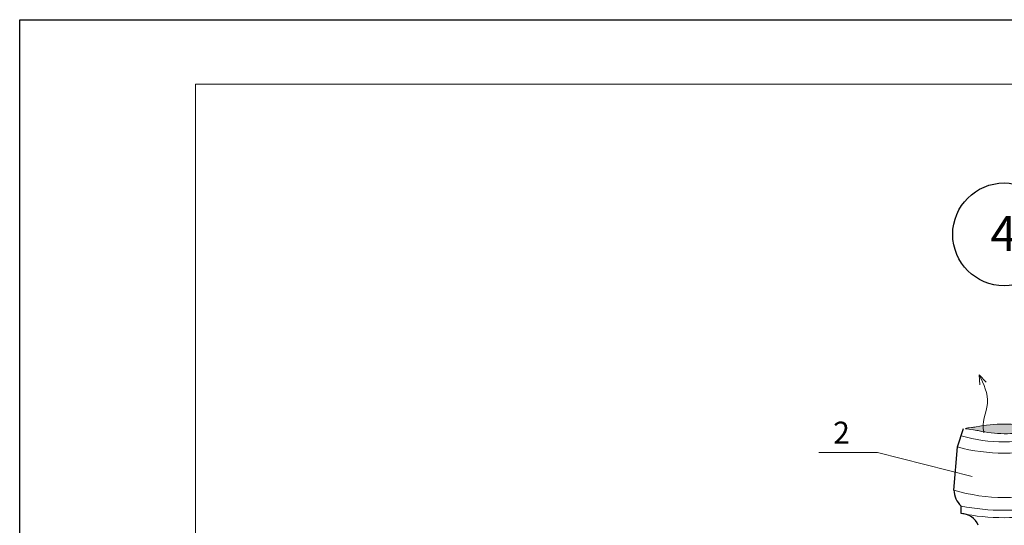
# Model space of a CAD drawing. Units: millimetres. Extents: x 10451 to 13412, y -7046 to -4571.
# Drawn here: x 11886 to 11998, y -6807 to -6750 of the extents above; entities that cross this region are included whole.
import ezdxf

# ---------------------------------------------------------------- set-up
doc = ezdxf.new("R2010")
doc.units = ezdxf.units.MM
doc.layers.get('0').update_dxf_attribs({"plot": 0})
for name, color, linetype, lineweight in [('Вентилятор Вильпе', 161, 'Continuous', 13), ('Воздух', 10, 'Continuous', 13), ('Надписи', 180, 'Continuous', 13), ('Основные линии', 7, 'Continuous', 30), ('Слой1', 7, 'Continuous', 25), ('Слой2', 7, 'Continuous', 35), ('Штампы', 7, 'Continuous', 15)]:
    doc.layers.add(name, color=color, linetype=linetype, lineweight=lineweight)
doc.styles.add('GOST 2.304', font='CS_Gost2304.shx')
doc.styles.get("Standard").update_dxf_attribs({"font": 'TIMES.TTF'})

msp = doc.modelspace()

# ---------------------------------------------------------------- hatches: boundary and pattern name
at = {"layer": 'Вентилятор Вильпе'}
h = msp.add_hatch(color=0, dxfattribs=at)
edge = h.paths.add_edge_path()
edge.add_spline(control_points=[(11995.1577, -6796.03003), (11994.87309, -6796.07556), (11994.66486, -6796.11051), (11994.23653, -6796.2063), (11994.94776, -6796.34733), (11995.12333, -6796.43759), (11995.38801, -6796.45994)], knot_values=[2.985939486, 2.985939486, 2.985939486, 2.985939486, 5.584605383, 9.224815072, 13.582223363, 21.190975656, 21.190975656, 21.190975656, 21.190975656], degree=3, periodic=0)
edge.add_arc((11998.41846, -6783.48124), 13.3278, 256.8572131, 282.3454092)
edge.add_spline(control_points=[(12001.26801, -6796.50085), (12001.49095, -6796.44044), (12001.71344, -6796.36529), (12002.41948, -6796.2063), (12001.99116, -6796.11051), (12001.78293, -6796.07556), (12001.49832, -6796.03003)], knot_values=[2.985939486, 2.985939486, 2.985939486, 2.985939486, 10.59469178, 14.952100071, 18.59230976, 21.190975656, 21.190975656, 21.190975656, 21.190975656], degree=3, periodic=0)
edge.add_arc((11998.32801, -6811.76896), 16.05505, 78.6112458, 101.3887542)

# ---------------------------------------------------------------- linework, layer by layer
at = {"color": 0}
for p, q in [((11886.28515, -7045.73365), (11886.28515, -6749.73365)), ((11886.28515, -6749.73365), (12096.28515, -6749.73365))]:
    msp.add_line(p, q, dxfattribs=at)
at = {"layer": 'Вентилятор Вильпе', "color": 0}
for centre, radius, start, end in [((11998.32801, -6811.76896), 16.05505, 78.6112458, 101.3887542), ((11998.41846, -6783.48124), 13.3278, 256.8572131, 282.3454092), ((11998.31741, -6780.18595), 17.56072, 253.8339545, 286.2383498), ((11998.31676, -6778.87633), 20.14791, 254.723155, 285.343441), ((11998.31794, -6784.48801), 19.58121, 253.0200598, 287.041786), ((11998.31267, -6780.65052), 24.86624, 258.6715568, 281.4007476), ((11998.31267, -6781.49052), 24.86624, 258.6715568, 281.4007476)]:
    msp.add_arc(centre, radius, start, end, dxfattribs=at)
msp.add_open_spline([(11995.1577, -6796.03003), (11994.87309, -6796.07556), (11994.66486, -6796.11051), (11993.53664, -6796.21878), (11994.94776, -6796.34733), (11995.12333, -6796.43759), (11995.38801, -6796.45994)], degree=3, knots=[2.985939486, 2.985939486, 2.985939486, 2.985939486, 5.584605383, 9.224815072, 13.582223363, 21.190975656, 21.190975656, 21.190975656, 21.190975656], dxfattribs=at)
at = {"layer": 'Воздух', "color": 0}
for q in [(11996.29935, -6790.95737), (11995.58013, -6791.26845)]:
    msp.add_line((11995.49922, -6790.09444), q, dxfattribs=at)
msp.add_spline([(11996.03022, -6796.6941), (11996.00321, -6796.60653), (11996.42321, -6793.37149), (11995.49922, -6790.09444)], degree=3, dxfattribs=at)
at = {"layer": 'Надписи', "color": 0, "linetype": 'Continuous', "extrusion": (0, 1, 0), "elevation": -6798.93703}
msp.add_lwpolyline([(-11983.91745, 0), (-11977.22603, 0)], dxfattribs=at)
at = {"layer": 'Надписи', "color": 0, "linetype": 'Continuous'}
msp.add_lwpolyline([(11994.70521, -6801.67918), (11983.91745, -6798.93703)], dxfattribs=at)
at = {"layer": 'Основные линии', "color": 0}
for p, q in [((11993.00812, -6798.31229), (11993.70812, -6796.21229)), ((11992.59951, -6803.21561), (11993.00812, -6798.31229)), ((11993.42812, -6805.87229), (11993.42812, -6805.03229))]:
    msp.add_line(p, q, dxfattribs=at)
for centre, radius, start, end in [((11995.27373, -6803.09318), 2.67702, 182.6212741, 226.4152188), ((11993.38884, -6808.02815), 2.15621, 22.0029196, 88.9563079)]:
    msp.add_arc(centre, radius, start, end, dxfattribs=at)
at = {"layer": 'Слой1', "color": 0, "linetype": 'Continuous', "lineweight": 30}
msp.add_circle((11998.31908, -6774.14131), 5.84184, dxfattribs=at)
at = {"layer": 'Штампы', "color": 0}
for p, q in [((11906.28515, -6757.07632), (12089.28515, -6757.07632)), ((11906.28515, -7039.07632), (11906.28515, -6757.07632))]:
    msp.add_line(p, q, dxfattribs=at)

# ---------------------------------------------------------------- texts
at = {"layer": 'Надписи', "color": 0, "linetype": 'Continuous', "insert": (11978.87563, -6795.43703), "char_height": 2.5, "width": 4.3060562, "attachment_point": 1, "style": 'GOST 2.304'}
msp.add_mtext('{\\fTimes New Roman|b0|i0|c204|p18;2}', dxfattribs=at)
at = {"layer": 'Слой2', "color": 0}
msp.add_text('4', height=4, dxfattribs=at).set_placement((11996.76681, -6776.04635))

doc.saveas('drawing.dxf')
